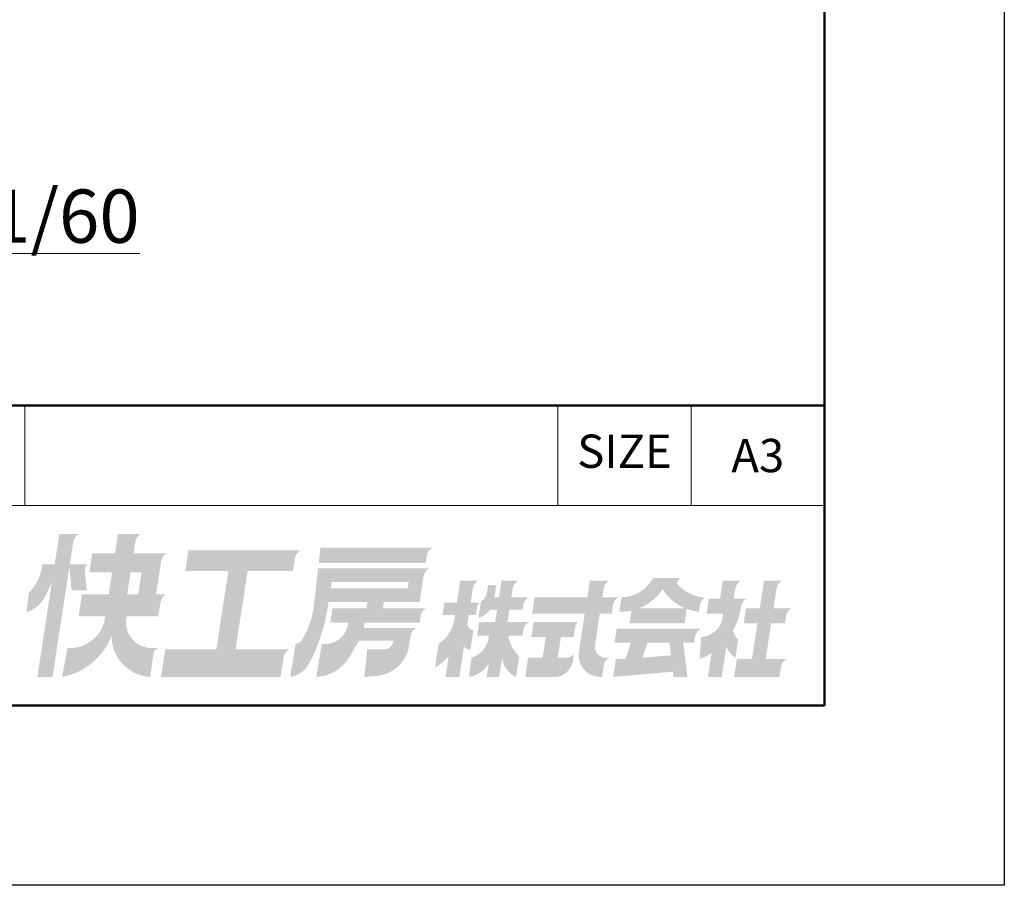
# Model space of a CAD drawing. Extents: x 71371 to 96571, y -30653 to 22807.
# Drawn here: x 92138 to 96571, y -30653 to -26756 of the extents above; entities that cross this region are included whole.
import ezdxf
from ezdxf.enums import TextEntityAlignment as Align

# ---------------------------------------------------------------- set-up
doc = ezdxf.new("R2010")
doc.units = 0
doc.header["$MEASUREMENT"] = 0
doc.layers.get('DefPoints').update_dxf_attribs({"linetype": 'CONTINUOUS'})
for name, color, linetype, lineweight in [('FRAM3', 1, 'CONTINUOUS', 50), ('ハッチング', 8, 'CONTINUOUS', 5), ('外形線', 7, 'CONTINUOUS', 18), ('文字', 4, 'CONTINUOUS', 18), ('文字引出', 4, 'CONTINUOUS', 18), ('細線', 8, 'CONTINUOUS', 5)]:
    doc.layers.add(name, color=color, linetype=linetype, lineweight=lineweight)
doc.styles.get("Standard").update_dxf_attribs({"font": 'TXT.SHX', "bigfont": 'bigfont.shx'})

# ---------------------------------------------------------------- blocks, each defined once
blk = doc.blocks.new('快工房表題欄1')
at = {"layer": 'ハッチング'}
h = blk.add_hatch(color=256, dxfattribs=at)
h.paths.add_polyline_path([(-56.659, 10.387), (-56.484, 8.634), (-55.35, 8.634), (-55.499, 10.13, -0.262415), (-55.295, 10.594), (-56.627, 10.594), (-56.37, 12.266, -0.232242), (-55.954, 12.863), (-57.412, 12.863), (-57.762, 10.594), (-58.69, 10.594, -0.148344), (-59.533, 8.61, -0.154378), (-59.637, 8.543), (-59.681, 8.531), (-59.887, 6.984, 0.208713), (-58.408, 8.3), (-57.968, 9.253), (-59.062, 2.137), (-57.928, 2.137)])
h.paths.add_polyline_path([(-49.77, 10.822, -0.232242), (-49.354, 11.419), (-51.844, 11.419), (-51.713, 12.266, -0.232242), (-51.297, 12.863), (-53.014, 12.863), (-53.236, 11.419), (-54.937, 11.419), (-55.16, 9.975), (-53.458, 9.975), (-53.712, 8.325), (-55.715, 8.325), (-55.969, 6.675), (-53.966, 6.675, -0.398913), (-56.794, 4.303), (-57.206, 2.137, 0.260652), (-53.494, 5.231, 0.395449), (-50.606, 2.137), (-50.327, 3.953, -0.370178), (-49.919, 4.303), (-50.273, 4.303, -0.507828), (-52.367, 6.675), (-49.987, 6.675), (-49.825, 7.729, -0.232242), (-49.409, 8.325), (-50.154, 8.325)])
h.paths.add_polyline_path([(-52.066, 9.975), (-51.241, 9.975), (-51.495, 8.325), (-52.32, 8.325)], flags=16)
h.paths.add_polyline_path([(-39.735, 11.029, -0.232242), (-39.319, 11.625), (-47.719, 11.625), (-47.957, 10.078), (-44.728, 10.078), (-45.632, 4.2), (-49.464, 4.2), (-49.781, 2.137), (-40.809, 2.137), (-40.584, 3.604, -0.232242), (-40.168, 4.2), (-44.189, 4.2), (-43.284, 10.078), (-39.881, 10.078)])
h.paths.add_polyline_path([(-29.427, 11.831), (-37.819, 11.831), (-37.948, 10.694), (-29.926, 10.694), (-29.843, 11.235, -0.232242)])
h.paths.add_polyline_path([(-29.665, 10.284), (-37.994, 10.284), (-38.334, 7.294, -0.097157), (-39.208, 4.908, -0.2357), (-39.675, 4.612), (-40.087, 2.137, 0.226047), (-38.644, 3.169, 0.083786), (-37.21, 7.755), (-34.297, 7.755), (-34.368, 7.294), (-36.914, 7.294), (-37.081, 6.208), (-35.745, 6.208, -0.427669), (-37.716, 4.612), (-38.128, 2.137, 0.253999), (-35.61, 3.68), (-34.925, 4.867), (-32.338, 4.867, -0.398951), (-33.075, 4.2), (-34.312, 4.2), (-34.519, 2.137), (-33.576, 2.22, 0.315607), (-31.219, 4.2), (-31.065, 5.202, -0.232242), (-30.649, 5.798), (-34.566, 5.798), (-34.503, 6.208), (-30.378, 6.208), (-30.303, 6.697, -0.232242), (-29.887, 7.294), (-33.13, 7.294), (-33.06, 7.755), (-30.378, 7.755), (-30.081, 9.688, -0.232242)])
h.paths.add_polyline_path([(-31.203, 9.25), (-31.274, 8.789), (-37.049, 8.789), (-36.978, 9.25)], flags=16)
h = blk.add_hatch(color=256, dxfattribs=at)
h.paths.add_polyline_path([(-26.074, 7.372, -0.196119), (-25.874, 7.706), (-26.546, 7.706), (-26.384, 8.76, -0.232242), (-25.968, 9.356), (-27.324, 9.356), (-27.578, 7.706), (-28.514, 7.706), (-28.656, 6.778), (-27.72, 6.778, -0.226694), (-28.95, 4.612), (-29.22, 2.859, 0.107445), (-28.196, 3.684), (-28.434, 2.137), (-27.403, 2.137), (-27.054, 4.406, 0.167613), (-26.565, 4.182), (-26.341, 5.64, -0.334207), (-26.8, 6.056), (-26.689, 6.778), (-26.166, 6.778)])
h.paths.add_polyline_path([(-22.192, 8.119), (-23.492, 8.119), (-23.394, 8.76, -0.232242), (-22.978, 9.356), (-24.23, 9.356), (-24.42, 8.119), (-24.762, 8.119), (-24.619, 9.047), (-25.237, 9.047), (-25.32, 8.512, -0.211166), (-25.769, 7.809), (-25.959, 6.572, 0.16663), (-25.086, 7.191), (-24.563, 7.191), (-24.706, 6.262), (-25.904, 6.262), (-26.062, 5.231), (-25.174, 5.231, -0.310223), (-26.475, 3.581), (-26.681, 2.137, 0.232492), (-25.182, 3.169), (-25.341, 2.137), (-24.412, 2.137), (-24.19, 3.581, 0.2567), (-23.135, 2.137), (-22.897, 3.684, -0.155803), (-23.73, 5.231), (-22.659, 5.231), (-22.592, 5.666, -0.232242), (-22.176, 6.262), (-23.778, 6.262), (-23.635, 7.191), (-22.659, 7.191), (-22.608, 7.522, -0.232242)])
h.paths.add_polyline_path([(-15.858, 7.522, -0.232242), (-15.442, 8.119), (-16.662, 8.119), (-16.564, 8.76, -0.232242), (-16.148, 9.356), (-17.606, 9.356), (-17.797, 8.119), (-21.747, 8.119), (-21.937, 6.881), (-17.987, 6.881), (-18.425, 4.035, 0.479662), (-16.686, 2.137), (-16.556, 2.985, -0.232242), (-16.14, 3.581), (-16.334, 3.581, -0.48371), (-17.214, 4.529), (-16.853, 6.881), (-15.956, 6.881)])
h.paths.add_polyline_path([(-18.689, 5.928, -0.196119), (-18.489, 6.262), (-21.818, 6.262), (-21.993, 5.128), (-20.906, 5.128), (-21.144, 3.581), (-22.231, 3.581), (-22.453, 2.137), (-20.01, 2.137, 0.392788), (-18.844, 3.891, -0.340104), (-19.391, 3.581), (-20.01, 3.581), (-19.772, 5.128), (-18.812, 5.128)])
h.paths.add_polyline_path([(-11.07, 9.15, -0.207311), (-10.802, 9.562), (-12.862, 9.562, -0.27827), (-15.226, 8.119), (-15.393, 7.036, 0.062802), (-14.468, 7.12), (-14.616, 6.159), (-10.491, 6.159), (-10.325, 7.235, 0.06639), (-9.42, 7.036), (-9.345, 7.522, -0.211093), (-8.986, 8.084, -0.196447)])
h.paths.add_polyline_path([(-10.476, 7.294), (-13.898, 7.294, 0.15691), (-12.141, 8.738, 0.161164)], flags=16)
h.paths.add_polyline_path([(-9.294, 5.747), (-15.591, 5.747), (-15.75, 4.716), (-14.512, 4.716), (-14.925, 3.478), (-15.647, 3.478), (-15.853, 2.137), (-11.363, 2.53), (-11.316, 2.137), (-10.284, 2.137), (-10.594, 4.716), (-9.777, 4.716), (-9.71, 5.15, -0.232242)])
h.paths.add_polyline_path([(-11.625, 4.716), (-11.51, 3.76), (-13.656, 3.572), (-13.275, 4.716)], flags=17)
h.paths.add_polyline_path([(-5.835, 8.016), (-6.802, 8.016), (-6.687, 8.76, -0.232242), (-6.271, 9.356), (-7.627, 9.356), (-7.833, 8.016), (-8.666, 8.016), (-8.841, 6.881), (-7.603, 6.881, -0.397579), (-9.253, 5.128), (-9.356, 3.478, 0.050976), (-8.461, 3.938), (-8.737, 2.137), (-7.706, 2.137), (-7.357, 4.406, 0.16671), (-6.675, 3.581), (-6.469, 4.922, -0.169934), (-6.853, 5.644, 0.091272), (-6.264, 7.337), (-6.251, 7.419, -0.232242)])
h.paths.add_polyline_path([(-2.464, 7.294), (-3.819, 7.294), (-3.594, 8.76, -0.232242), (-3.178, 9.356), (-4.533, 9.356), (-4.85, 7.294), (-5.882, 7.294), (-6.056, 6.159), (-5.025, 6.159), (-5.437, 3.478), (-6.572, 3.478), (-6.778, 2.137), (-3.375, 2.137), (-3.26, 2.882, -0.232242), (-2.844, 3.478), (-4.406, 3.478), (-3.994, 6.159), (-2.962, 6.159), (-2.88, 6.697, -0.232242)])
at = {"layer": 'FRAM3'}
for p, q in [((0, 22.5), (-377.5, 22.5)), ((0, 0), (0, 22.5)), ((0, 0), (-377.5, 0))]:
    blk.add_line(p, q, dxfattribs=at)
at = {"layer": '外形線'}
for p, q in [((-20, 22.5), (-20, 15)), ((0, 15), (-377.5, 15))]:
    blk.add_line(p, q, dxfattribs=at)
at = {"layer": '細線'}
for p, q in [((-60, 22.5), (-60, 15)), ((-10, 22.5), (-10, 15))]:
    blk.add_line(p, q, dxfattribs=at)
at = {"layer": '文字', "insert": (-15, 18.75), "char_height": 2.5, "width": 10, "attachment_point": 5}
blk.add_mtext('SIZE', dxfattribs=at)
at = {"layer": '文字'}
for tag, p in [('設計', (-255, 18.75)), ('製品名称', (-170, 18.75)), ('図面番号', (-97.5, 18.75)), ('JOB', (-40, 18.75)), ('A*', (-5, 18.75)), ('符号１', (-372.5, 11.25)), ('改定事項１', (-335, 11.25)), ('改定年月日１', (-287.5, 11.25)), ('製図', (-255, 11.25)), ('縮尺', (-230, 11.25)), ('型番', (-170, 11.25)), ('管理番号', (-97.5, 11.25)), ('符号２', (-372.5, 3.75)), ('改定事項２', (-335, 3.75)), ('改定年月日２', (-287.5, 3.75)), ('検図', (-255, 3.75)), ('番号', (-230, 3.75)), ('物件名称', (-170, 3.75)), ('年月日', (-97.5, 3.75))]:
    blk.add_attdef(tag, text='', height=2.5, dxfattribs=at).set_placement(p, align=Align.MIDDLE_CENTER)

msp = doc.modelspace()

# ---------------------------------------------------------------- linework, layer by layer
at = {"layer": 'DefPoints'}
msp.add_lwpolyline([(71371, -12833.5), (96571, -12833.5), (96571, -30653.5), (71371, -30653.5)], close=True, dxfattribs=at)
at = {"layer": 'FRAM3', "color": 1, "linetype": 'Continuous'}
msp.add_lwpolyline([(73111, -29843.5), (73111, -13643.5), (95761, -13643.5), (95761, -29843.5)], close=True, dxfattribs=at)

# ---------------------------------------------------------------- block references
at = {"layer": '文字引出'}
ref = msp.add_blockref('快工房表題欄1', (95761, -29843.5), dxfattribs=dict(at, xscale=60, yscale=60, zscale=60))
ref.add_attrib('A*', 'A3', dxfattribs={"layer": '文字', "height": 150}).set_placement((95461, -28718.5), align=Align.MIDDLE_CENTER)

# ---------------------------------------------------------------- texts
at = {"layer": '文字引出', "insert": (91225.004, -27640.586), "char_height": 240, "attachment_point": 5}
msp.add_mtext('{\\L基礎詳細図 S＝1/60}', dxfattribs=at)

doc.saveas('drawing.dxf')
